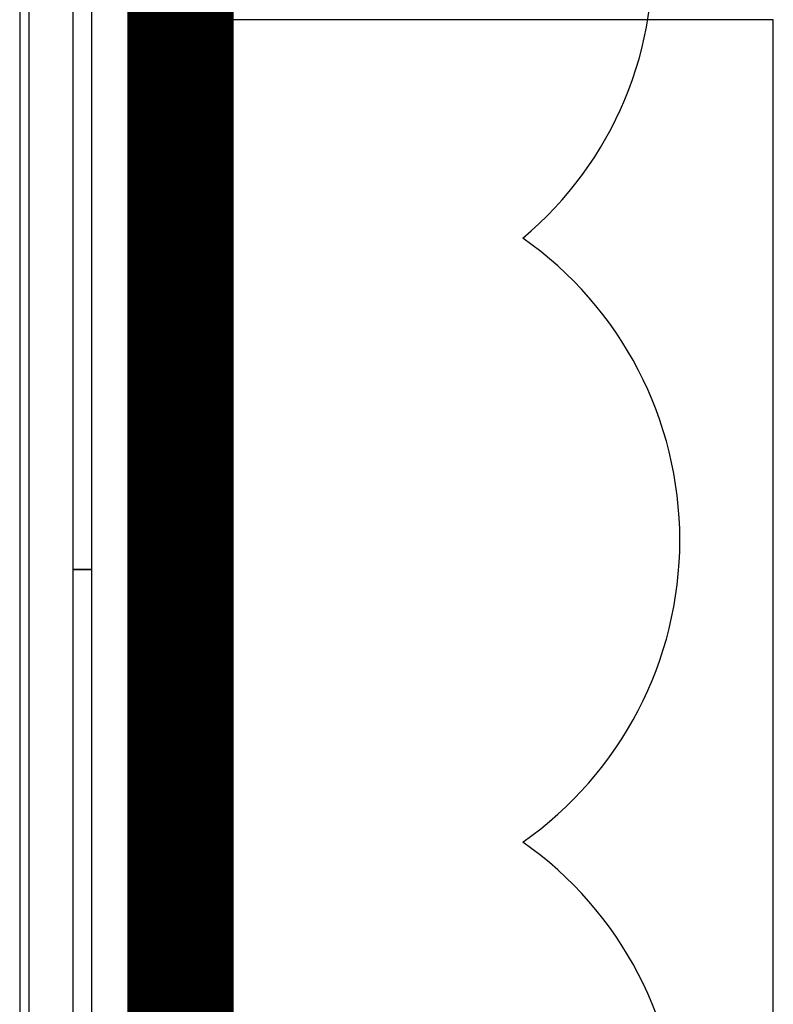
# Model space of a CAD drawing. Extents: x -12666 to 52040, y -6005 to 35213.
# Drawn here: x 24299 to 25008, y 3548 to 4473 of the extents above; entities that cross this region are included whole.
import ezdxf

# ---------------------------------------------------------------- set-up
doc = ezdxf.new("R2010")
doc.units = 0
doc.linetypes.add('EDG-DASH-3', pattern=[4.5, 3, -1.5])
for name, color, linetype in [('ARE-GEN', 7, 'EDG-DASH-3'), ('NOT-REVIS', 3, 'CONTINUOUS'), ('X-3117-F$0$A-FLOR-____-OTLN', 11, 'CONTINUOUS'), ('X-3117-F$0$A-GLAZ-CURT-MCUT', 11, 'CONTINUOUS'), ('X-3117-F$0$A-GLAZ-CWMG-OTLN', 11, 'CONTINUOUS'), ('X-3117-F$0$I-FURN-____-OTLN', 11, 'CONTINUOUS'), ('X-XREF', 7, 'CONTINUOUS')]:
    doc.layers.add(name, color=color, linetype=linetype)

# ---------------------------------------------------------------- blocks, each defined once
blk = doc.blocks.new('X-3117-F')
at = {"layer": 'X-3117-F$0$A-FLOR-____-OTLN'}
blk.add_line((24298.76, 9042.73), (24298.76, 599.81), dxfattribs=at)
at = {"layer": 'X-3117-F$0$A-GLAZ-CURT-MCUT'}
for p, q in [((24348.76, 5190.57), (24348.76, 3956.49)), ((24366.76, 3956.49), (24366.76, 5190.57)), ((24348.76, 3956.49), (24366.76, 3956.49)), ((24348.76, 3956.49), (24348.76, 2822.41)), ((24366.76, 3956.49), (24348.76, 3956.49)), ((24366.76, 2822.41), (24366.76, 3956.49))]:
    blk.add_line(p, q, dxfattribs=at)
at = {"layer": 'X-3117-F$0$A-GLAZ-CWMG-OTLN'}
for p, q in [((24307.76, 3956.49), (24307.76, 5190.57)), ((24307.76, 2822.41), (24307.76, 3956.49))]:
    blk.add_line(p, q, dxfattribs=at)
at = {"layer": 'X-3117-F$0$I-FURN-____-OTLN'}
for p, q in [((25007.76, 4473.41), (24407.76, 4473.41)), ((24407.76, 4473.41), (24407.76, 2873.41)), ((25007.76, 3473.41), (25007.76, 4473.41))]:
    blk.add_line(p, q, dxfattribs=at)

msp = doc.modelspace()

# ---------------------------------------------------------------- linework, layer by layer
at = {"layer": 'ARE-GEN', "const_width": 100}
msp.add_lwpolyline([(-100, -50), (24450, -50), (24450, 9200), (19600, 9200), (19600, 15700), (23050, 15700), (23050, 27400), (15750, 27400), (15750, 31550), (2400, 31550), (2400, 12550), (-100, 12550), (-100, -50)], dxfattribs=at)
at = {"layer": 'NOT-REVIS'}
msp.add_lwpolyline([(24736.53, 2564.59, 0.520567), (24772.04, 3132.41, 0.520567), (24772.04, 3132.41, 0.520567), (24772.04, 3700.22, 0.520567), (24772.04, 3700.22, 0.520567), (24772.04, 4268.04, 0.520567), (24772.04, 4268.04, 0.520567), (24724.69, 4824.02, 0.520567), (24724.69, 4824.02, 0.520567), (24629.99, 5368.18, 0.520567), (24629.99, 5368.18, 0.520567), (24061.81, 5474.65, 0.520567)], format="xyb", dxfattribs=at)

# ---------------------------------------------------------------- block references
at = {"layer": 'X-XREF'}
msp.add_blockref('X-3117-F', (0, 0), dxfattribs=at)

doc.saveas('drawing.dxf')
